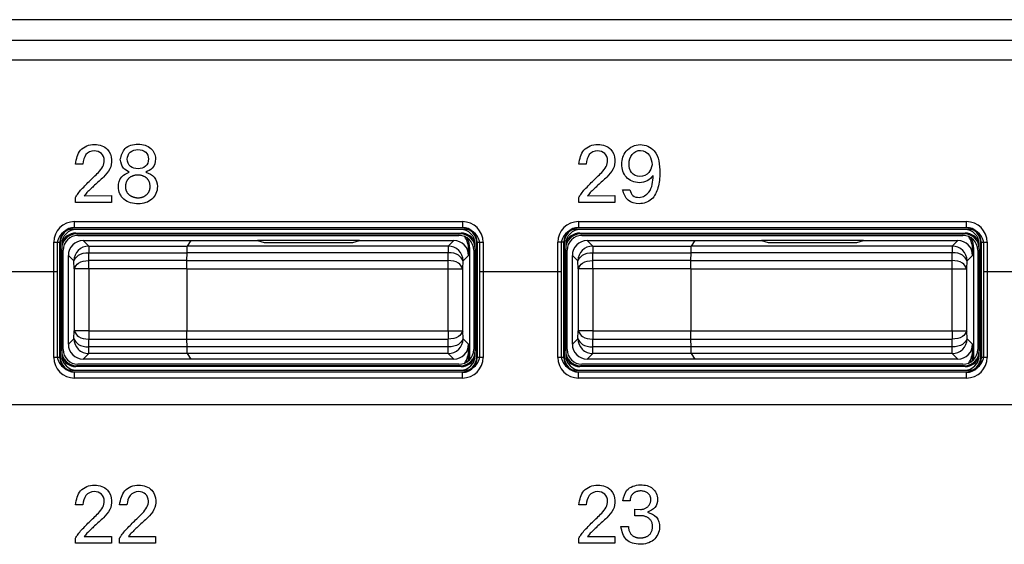
# Model space of a CAD drawing. Units: inches. Extents: x 85 to 2185, y 1295 to 1592.
# Drawn here: x 602 to 615, y 1469 to 1476 of the extents above; entities that cross this region are included whole.
import ezdxf

# ---------------------------------------------------------------- set-up
doc = ezdxf.new("R2010")
doc.units = ezdxf.units.IN

msp = doc.modelspace()

# ---------------------------------------------------------------- linework, layer by layer
at = {"color": 2, "linetype": 'Continuous'}
for p, q in [((623.0939340259695, 1475.823817450761), (576.5556118151076, 1475.821943961748)), ((623.0939340259695, 1475.54420118103), (576.6287756533832, 1475.54420118103)), ((581.4299447189674, 1475.281355927301), (622.4899707606376, 1475.281355927301)), ((602.8657422450109, 1473.874051811963), (602.7672125141081, 1473.8750164387)), ((609.6567144672338, 1473.874051811963), (609.5581847363309, 1473.8750164387)), ((603.6109853005664, 1473.725637098422), (603.6087804394555, 1473.725637098422)), ((610.1486741026504, 1473.526510579325), (610.2472038335532, 1473.526510579325)), ((602.7672125141081, 1473.353842393561), (602.7672125141081, 1473.423571126199)), ((602.8869640332053, 1473.443690483839), (603.2535221929276, 1473.448100206061)), ((603.2535221929276, 1473.448100206061), (603.2535221929276, 1473.353842393561)), ((609.5581847363309, 1473.353842393561), (609.5581847363309, 1473.423571126199)), ((609.6779362554281, 1473.443690483839), (610.0444944151504, 1473.448100206061)), ((610.0444944151504, 1473.448100206061), (610.0444944151504, 1473.353842393561)), ((603.2535221929276, 1473.353842393561), (602.7672125141081, 1473.353842393561)), ((610.0444944151504, 1473.353842393561), (609.5581847363309, 1473.353842393561)), ((602.7548242786477, 1473.097754648476), (607.9883891815728, 1473.097754648476)), ((602.7548242786477, 1473.017864285696), (607.9883891815728, 1473.017864285696)), ((602.7613326370611, 1473.011355927282), (602.7548242786477, 1473.017864285696)), ((607.9883891815728, 1473.017864285696), (607.9818808231594, 1473.011355927282)), ((609.5548242786476, 1473.097754648476), (614.7883891815727, 1473.097754648476)), ((609.561332637061, 1473.011355927282), (609.5548242786476, 1473.017864285696)), ((609.5548242786476, 1473.017864285696), (614.7883891815727, 1473.017864285696)), ((614.7883891815727, 1473.017864285696), (614.7818808231593, 1473.011355927282)), ((602.7708510812045, 1472.941837483139), (602.781332637061, 1472.931355927283)), ((602.8715381951052, 1472.841355927283), (602.9463183709745, 1472.766644286418)), ((607.8716752651173, 1472.841355927284), (607.796895089248, 1472.76664428642)), ((607.9723623790157, 1472.941837483139), (607.9618808231592, 1472.931355927283)), ((609.5708510812044, 1472.941837483139), (609.581332637061, 1472.931355927283)), ((609.6715381951052, 1472.841355927283), (609.7463183709744, 1472.766644286418)), ((614.671675265118, 1472.841355927284), (614.5968950892486, 1472.76664428642)), ((614.7723623790159, 1472.941837483139), (614.7618808231593, 1472.931355927283)), ((602.4752080089163, 1471.26457347582), (602.4752080089163, 1472.818138378745)), ((602.5616067301103, 1472.811630020332), (602.5550983716969, 1472.818138378745)), ((602.5550983716969, 1471.26457347582), (602.5550983716969, 1472.818138378745)), ((602.9463183709745, 1472.766644286418), (604.2762194107628, 1472.766575751413)), ((602.9463183709745, 1472.766644286418), (602.9463183709745, 1472.676792019092)), ((607.796895089248, 1472.76664428642), (604.2750791391079, 1472.764865126775)), ((607.796895089248, 1472.76664428642), (607.796895089248, 1472.676792019093)), ((608.0716067301123, 1472.721453396817), (608.087318283054, 1472.731926435774)), ((608.1881150885235, 1472.818138378745), (608.1816067301102, 1472.811630020332)), ((608.1881150885235, 1472.818138378745), (608.1881150885235, 1471.26457347582)), ((608.2680054513041, 1472.818138378745), (608.2680054513041, 1471.26457347582)), ((609.2752080089165, 1471.26457347582), (609.2752080089165, 1472.818138378745)), ((609.3550983716968, 1471.26457347582), (609.3550983716968, 1472.818138378745)), ((609.3616067301102, 1472.811630020332), (609.3550983716968, 1472.818138378745)), ((609.7463183709744, 1472.766644286418), (611.0762194107627, 1472.766575751413)), ((609.7463183709744, 1472.766644286418), (609.7463183709744, 1472.676792019092)), ((614.5968950892486, 1472.76664428642), (611.0762194107651, 1472.766575751415)), ((614.5968950892486, 1472.76664428642), (614.5968950892486, 1472.676792019093)), ((614.871606730113, 1472.721453396817), (614.8873182830546, 1472.731926435774)), ((614.9881150885237, 1472.818138378745), (614.9816067301101, 1472.811630020332)), ((614.9881150885237, 1472.818138378745), (614.9907222112868, 1471.26457347582)), ((615.0680054513039, 1472.818138378745), (615.0680054513039, 1471.26457347582)), ((602.6716067301102, 1472.641424462287), (602.7463183709744, 1472.566644286418)), ((602.9481381795904, 1472.571467103971), (602.9463183709745, 1472.676792019092)), ((602.9463183709745, 1472.676792019092), (604.2733969240105, 1472.676792019092)), ((607.796895089248, 1472.676792019093), (604.2733969240123, 1472.676792019093)), ((607.7950752806323, 1472.571467103973), (607.796895089248, 1472.676792019093)), ((608.0716067301123, 1472.641424462289), (607.996895089248, 1472.56664428642)), ((609.4716067301101, 1472.641424462287), (609.5463183709744, 1472.566644286418)), ((609.7463183709744, 1472.676792019092), (611.0733969240105, 1472.676792019092)), ((609.7481381795903, 1472.571467103971), (609.7463183709744, 1472.676792019092)), ((614.5968950892486, 1472.676792019093), (611.0733969240127, 1472.676792019093)), ((614.5950752806327, 1472.571467103973), (614.5968950892486, 1472.676792019093)), ((614.871606730113, 1472.641424462289), (614.7968950892487, 1472.56664428642)), ((602.7482067145952, 1472.461319371298), (602.7463183709744, 1472.566644286418)), ((602.9481381795904, 1472.461319371298), (602.7482067145952, 1472.461319371298)), ((602.7482067145952, 1472.461319371298), (602.7482067145952, 1471.621392483268)), ((604.2721838722772, 1472.571467103971), (602.9481381795904, 1472.571467103971)), ((602.9481381795904, 1472.461319371298), (602.9481381795904, 1472.571467103971)), ((604.2716067301103, 1472.461319371298), (602.9481381795904, 1472.461319371298)), ((602.9481381795904, 1472.461319371298), (602.9481381795904, 1471.621392483268)), ((604.2716067301121, 1472.461319371299), (607.7950752806323, 1472.461319371299)), ((604.2721838722789, 1472.571467103973), (607.7950752806323, 1472.571467103973)), ((607.7950752806323, 1472.461319371299), (607.7950752806323, 1472.571467103973)), ((607.7950752806323, 1472.461319371299), (607.9950067456273, 1472.461319371299)), ((607.7950752806323, 1471.62139248327), (607.7950752806323, 1472.461319371299)), ((607.9950067456273, 1472.461319371299), (607.996895089248, 1472.56664428642)), ((607.9950067456273, 1471.62139248327), (607.9950067456273, 1472.461319371299)), ((609.5482067145952, 1472.461319371298), (609.5463183709744, 1472.566644286418)), ((609.7481381795903, 1472.461319371298), (609.5482067145952, 1472.461319371298)), ((609.5482067145952, 1472.461319371298), (609.5482067145952, 1471.621392483268)), ((609.7481381795903, 1472.461319371298), (609.7481381795903, 1472.571467103971)), ((611.0721838722772, 1472.571467103971), (609.7481381795903, 1472.571467103971)), ((611.0716067301103, 1472.461319371298), (609.7481381795903, 1472.461319371298)), ((609.7481381795903, 1472.461319371298), (609.7481381795903, 1471.621392483268)), ((611.0716067301125, 1472.461319371299), (614.5950752806327, 1472.461319371299)), ((611.0721838722795, 1472.571467103973), (614.5950752806327, 1472.571467103973)), ((614.5950752806327, 1472.461319371299), (614.5950752806327, 1472.571467103973)), ((614.5950752806327, 1472.461319371299), (614.7950067456279, 1472.461319371299)), ((614.5950752806327, 1471.62139248327), (614.5950752806327, 1472.461319371299)), ((614.7950067456279, 1472.461319371299), (614.7968950892487, 1472.56664428642)), ((614.7950067456279, 1471.62139248327), (614.7950067456279, 1472.461319371299)), ((601.4216067301144, 1472.424906846686), (602.5216067301145, 1472.424906846686)), ((608.221606730115, 1472.424906846686), (609.321606730115, 1472.424906846686)), ((615.0216067301155, 1472.424906846686), (616.1216067301157, 1472.424906846686)), ((602.7463869059793, 1471.516067568147), (602.6716067301102, 1471.441287392278)), ((602.7463869059793, 1471.516067568147), (602.7482067145952, 1471.621392483268)), ((602.9481381795904, 1471.621392483268), (602.7482067145952, 1471.621392483268)), ((602.9463183709745, 1471.405919835473), (602.9481381795904, 1471.511244750594)), ((602.9481381795904, 1471.621392483268), (604.2716067301103, 1471.621392483268)), ((602.9481381795904, 1471.621392483268), (602.9481381795904, 1471.511244750594)), ((602.9481381795904, 1471.511244750594), (604.2721838722772, 1471.511244750594)), ((604.2716067301121, 1471.62139248327), (607.7950752806323, 1471.62139248327)), ((604.2721838722789, 1471.511244750596), (607.7950752806323, 1471.511244750596)), ((607.7950752806323, 1471.62139248327), (607.7950752806323, 1471.511244750596)), ((607.7950752806323, 1471.62139248327), (607.9950067456273, 1471.62139248327)), ((607.796895089248, 1471.405919835475), (607.7950752806323, 1471.511244750596)), ((607.996895089248, 1471.516067568149), (607.9950067456273, 1471.62139248327)), ((607.996895089248, 1471.516067568149), (608.0716067301123, 1471.441287392279)), ((609.5463869059793, 1471.516067568147), (609.4716067301101, 1471.441287392278)), ((609.5463869059793, 1471.516067568147), (609.5482067145952, 1471.621392483268)), ((609.7481381795903, 1471.621392483268), (609.5482067145952, 1471.621392483268)), ((609.7463183709744, 1471.405919835473), (609.7481381795903, 1471.511244750594)), ((609.7481381795903, 1471.621392483268), (611.0716067301103, 1471.621392483268)), ((609.7481381795903, 1471.621392483268), (609.7481381795903, 1471.511244750594)), ((609.7481381795903, 1471.511244750594), (611.0721838722772, 1471.511244750594)), ((611.0716067301125, 1471.62139248327), (614.5950752806327, 1471.62139248327)), ((611.0721838722795, 1471.511244750596), (614.5950752806327, 1471.511244750596)), ((614.5950752806327, 1471.62139248327), (614.7950067456279, 1471.62139248327)), ((614.5950752806327, 1471.62139248327), (614.5950752806327, 1471.511244750596)), ((614.5968950892486, 1471.405919835475), (614.5950752806327, 1471.511244750596)), ((614.7968950892487, 1471.516067568149), (614.7950067456279, 1471.62139248327)), ((614.7968950892487, 1471.516067568149), (614.871606730113, 1471.441287392279)), ((602.9463183709745, 1471.316067568147), (602.9463183709745, 1471.405919835473)), ((604.2733969240105, 1471.405919835473), (602.9463183709745, 1471.405919835473)), ((607.796895089248, 1471.405919835475), (604.2733969240123, 1471.405919835475)), ((607.796895089248, 1471.316067568149), (607.796895089248, 1471.405919835475)), ((609.7463183709744, 1471.316067568147), (609.7463183709744, 1471.405919835473)), ((611.0733969240105, 1471.405919835473), (609.7463183709744, 1471.405919835473)), ((614.5968950892486, 1471.405919835475), (611.0733969240127, 1471.405919835475)), ((614.5968950892486, 1471.316067568149), (614.5968950892486, 1471.405919835475)), ((602.5550983716969, 1471.26457347582), (602.5616067301103, 1471.271081834233)), ((602.9463183709745, 1471.316067568147), (602.8715381951052, 1471.241355927282)), ((604.2762194107628, 1471.316136103152), (602.9463183709745, 1471.316067568147)), ((607.796895089248, 1471.316067568149), (604.2762194107645, 1471.316136103153)), ((607.796895089248, 1471.316067568149), (607.8716752651173, 1471.241355927284)), ((608.0768439144263, 1471.357767444767), (608.0716067301123, 1471.361258457752)), ((608.1881150885235, 1471.26457347582), (608.1816067301102, 1471.271081834233)), ((609.3550983716968, 1471.26457347582), (609.3616067301102, 1471.271081834233)), ((609.7463183709744, 1471.316067568147), (609.6715381951052, 1471.241355927282)), ((611.0762194107627, 1471.316136103152), (609.7463183709744, 1471.316067568147)), ((614.5968950892486, 1471.316067568149), (611.0762194107651, 1471.316136103153)), ((614.5968950892486, 1471.316067568149), (614.671675265118, 1471.241355927284)), ((614.8768439144269, 1471.357767444767), (614.871606730113, 1471.361258457752)), ((614.9907222112868, 1471.26457347582), (614.9816067301101, 1471.271081834233)), ((602.781332637061, 1471.151355927283), (602.7708510812045, 1471.140874371426)), ((607.9723623790157, 1471.140874371426), (607.9618808231592, 1471.151355927283)), ((609.581332637061, 1471.151355927283), (609.5708510812044, 1471.140874371426)), ((614.7723623790159, 1471.140874371426), (614.7618808231593, 1471.151355927283)), ((602.7548242786477, 1471.064847568869), (602.7613326370611, 1471.071355927282)), ((607.9883891815728, 1471.062240446106), (602.7548242786477, 1471.064847568869)), ((607.9883891815728, 1470.984957206089), (602.7548242786477, 1470.984957206089)), ((607.9883891815728, 1471.062240446106), (607.9818808231594, 1471.071355927282)), ((609.5548242786476, 1471.064847568869), (609.561332637061, 1471.071355927282)), ((614.7883891815727, 1471.062240446106), (609.5548242786476, 1471.064847568869)), ((614.7883891815727, 1470.984957206089), (609.5548242786476, 1470.984957206089)), ((614.7883891815727, 1471.062240446106), (614.7818808231593, 1471.071355927282)), ((622.4899707606376, 1470.624913357102), (581.4299447189674, 1470.624913357102)), ((602.8657422450109, 1469.274022515088), (602.7672125141081, 1469.275124945644)), ((603.4616059602887, 1469.274022515088), (603.3630762293859, 1469.275124945644)), ((609.6567144672338, 1469.274022515088), (609.558184736331, 1469.275124945644)), ((610.2503733214004, 1469.32804161231), (610.1529460210531, 1469.32804161231)), ((610.3129362554282, 1469.124505370991), (610.3129362554282, 1469.214766872727)), ((610.3129362554282, 1469.214766872727), (610.3892795714005, 1469.21145958106)), ((610.3881771408448, 1469.126848035921), (610.3129362554282, 1469.124505370991)), ((610.1253852571643, 1468.982705240782), (610.2270844759144, 1468.982705240782)), ((602.7672125141081, 1468.753950900505), (602.7672125141081, 1468.823679633143)), ((603.2535221929276, 1468.753950900505), (602.7672125141081, 1468.753950900505)), ((602.8869640332053, 1468.843798990782), (603.2535221929276, 1468.848070909185)), ((603.2535221929276, 1468.848070909185), (603.2535221929276, 1468.753950900505)), ((603.3630762293859, 1468.753950900505), (603.3630762293859, 1468.823679633143)), ((603.8493859082054, 1468.753950900505), (603.3630762293859, 1468.753950900505)), ((603.4828277484831, 1468.843798990782), (603.8493859082054, 1468.848070909185)), ((603.8493859082054, 1468.848070909185), (603.8493859082054, 1468.753950900505)), ((609.558184736331, 1468.753950900505), (609.558184736331, 1468.823679633143)), ((610.0444944151504, 1468.753950900505), (609.558184736331, 1468.753950900505)), ((609.6779362554281, 1468.843798990782), (610.0444944151504, 1468.848070909185)), ((610.0444944151504, 1468.848070909185), (610.0444944151504, 1468.753950900505))]:
    msp.add_line(p, q, dxfattribs=at)
at = {"color": 4, "linetype": 'Continuous'}
for p, q in [((608.021606730115, 1472.991355927284), (602.7216067301144, 1472.991355927284)), ((607.9818808231594, 1473.011355927282), (602.7613326370611, 1473.011355927282)), ((607.9616371910788, 1472.991355927282), (602.7815762691414, 1472.991355927282)), ((607.9616371910788, 1472.991355927282), (602.7815762691414, 1472.991355927282)), ((614.8216067301155, 1472.991355927284), (609.5216067301151, 1472.991355927284)), ((614.7818808231593, 1473.011355927282), (609.561332637061, 1473.011355927282)), ((614.7616371910788, 1472.991355927282), (609.5815762691416, 1472.991355927282)), ((614.7616371910788, 1472.991355927282), (609.5815762691414, 1472.991355927282)), ((602.7708510812045, 1472.941837483139), (607.9723623790157, 1472.941837483139)), ((602.781332637061, 1472.931355927283), (607.9618808231592, 1472.931355927283)), ((602.8015762691414, 1472.911355927283), (607.941637191079, 1472.911355927283)), ((602.871538195107, 1472.841355927284), (604.3260665326882, 1472.841355927284)), ((604.3260665326882, 1472.841355927284), (604.2750791391079, 1472.764865126775)), ((604.3260665326864, 1472.841355927283), (604.2762194107628, 1472.766575751413)), ((604.3260665326882, 1472.841355927284), (605.2241180665862, 1472.841355927284)), ((605.2241180665862, 1472.841355927284), (605.3116067301121, 1472.815170005715)), ((606.5990953936382, 1472.841355927284), (605.2241180665862, 1472.841355927284)), ((605.2241180665844, 1472.841355927283), (605.3116067301104, 1472.815170005714)), ((606.5116067301124, 1472.815170005715), (606.5990953936382, 1472.841355927284)), ((606.5116067301105, 1472.815170005714), (606.5990953936364, 1472.841355927283)), ((606.5990953936382, 1472.841355927284), (607.8716752651173, 1472.841355927284)), ((609.5708510812044, 1472.941837483139), (614.7723623790159, 1472.941837483139)), ((609.581332637061, 1472.931355927283), (614.7618808231593, 1472.931355927283)), ((609.6015762691416, 1472.911355927283), (614.741637191079, 1472.911355927283)), ((609.6715381951076, 1472.841355927284), (611.1260665326886, 1472.841355927284)), ((611.1260665326886, 1472.841355927284), (611.0762194107651, 1472.766575751415)), ((611.1260665326863, 1472.841355927283), (611.0762194107627, 1472.766575751413)), ((611.1260665326886, 1472.841355927284), (612.0241180665869, 1472.841355927284)), ((613.3990953936388, 1472.841355927284), (612.0241180665869, 1472.841355927284)), ((612.0241180665869, 1472.841355927284), (612.1116067301127, 1472.815170005715)), ((612.0241180665844, 1472.841355927283), (612.1116067301103, 1472.815170005714)), ((613.3116067301128, 1472.815170005715), (613.3990953936388, 1472.841355927284)), ((613.3116067301105, 1472.815170005714), (613.3990953936363, 1472.841355927283)), ((613.3990953936388, 1472.841355927284), (614.671675265118, 1472.841355927284)), ((602.5216067301145, 1472.791355927284), (602.5216067301145, 1472.424906846686)), ((602.5616067301103, 1472.811630020332), (602.5616067301103, 1471.271081834233)), ((602.5816067301103, 1472.791386388251), (602.5816067301103, 1472.731630020332)), ((602.5816067301103, 1471.351081834233), (602.5816067301103, 1472.731630020332)), ((602.5816067301103, 1471.351081834233), (602.5816067301103, 1472.731630020332)), ((602.6016067301102, 1471.371325466314), (602.6016067301102, 1472.711386388251)), ((605.3116067301121, 1472.815170005715), (606.5116067301124, 1472.815170005715)), ((605.3116067301104, 1472.815170005714), (606.5116067301105, 1472.815170005714)), ((608.0716067301123, 1472.721453396817), (608.0716067301123, 1472.641424462289)), ((608.087318283054, 1471.234340664305), (608.087318283054, 1472.731926435774)), ((608.1416067301102, 1472.711386388251), (608.1416067301102, 1471.371325466314)), ((608.1616067301102, 1472.731630020332), (608.1616067301102, 1472.791386388251)), ((608.1616067301102, 1472.731630020332), (608.1616067301102, 1471.351081834233)), ((608.1616067301102, 1472.731630020332), (608.1616067301102, 1471.351081834233)), ((608.1816067301102, 1471.271081834233), (608.1816067301102, 1472.811630020332)), ((608.221606730115, 1472.424906846686), (608.221606730115, 1472.791355927284)), ((609.321606730115, 1472.791355927284), (609.321606730115, 1472.424906846686)), ((609.3616067301102, 1472.811630020332), (609.3616067301102, 1471.271081834233)), ((609.3816067301102, 1472.791386388251), (609.3816067301102, 1472.731630020332)), ((609.3816067301102, 1471.351081834233), (609.3816067301102, 1472.731630020332)), ((609.3816067301102, 1471.351081834233), (609.3816067301102, 1472.731630020332)), ((609.4016067301102, 1471.371325466314), (609.4016067301102, 1472.711386388251)), ((612.1116067301127, 1472.815170005715), (613.3116067301128, 1472.815170005715)), ((612.1116067301103, 1472.815170005714), (613.3116067301105, 1472.815170005714)), ((614.871606730113, 1472.721453396817), (614.871606730113, 1472.641424462289)), ((614.8873182830546, 1471.234340664305), (614.8873182830546, 1472.731926435774)), ((614.9416067301102, 1472.711386388251), (614.9416067301102, 1471.371325466314)), ((614.9616067301101, 1472.731630020332), (614.9616067301101, 1472.791386388251)), ((614.9616067301101, 1472.731630020332), (614.9616067301101, 1471.351081834233)), ((614.9616067301101, 1472.731630020332), (614.9616067301101, 1471.351081834233)), ((614.9816067301101, 1471.271081834233), (614.9816067301101, 1472.811630020332)), ((615.0216067301155, 1472.424906846686), (615.0216067301155, 1472.791355927284)), ((602.671606730112, 1471.441287392279), (602.671606730112, 1472.641424462289)), ((604.2721838722789, 1472.571467103973), (604.2733969240123, 1472.676792019093)), ((604.2721838722772, 1472.571467103971), (604.2733969240105, 1472.676792019092)), ((609.4716067301124, 1471.441287392279), (609.4716067301124, 1472.641424462289)), ((611.0721838722795, 1472.571467103973), (611.0733969240127, 1472.676792019093)), ((611.0721838722772, 1472.571467103971), (611.0733969240105, 1472.676792019092)), ((604.2716067301121, 1472.461319371299), (604.2716067301121, 1471.62139248327)), ((604.2716067301103, 1472.461319371298), (604.2716067301103, 1471.621392483268)), ((611.0716067301125, 1472.461319371299), (611.0716067301125, 1471.62139248327)), ((611.0716067301103, 1472.461319371298), (611.0716067301103, 1471.621392483268)), ((602.5216067301145, 1472.424906846686), (602.5216067301145, 1471.291355927284)), ((608.221606730115, 1471.291355927284), (608.221606730115, 1472.424906846686)), ((609.321606730115, 1472.424906846686), (609.321606730115, 1471.291355927284)), ((615.0216067301155, 1471.291355927284), (615.0216067301155, 1472.424906846686)), ((604.2733969240123, 1471.405919835475), (604.2721838722789, 1471.511244750596)), ((604.2733969240105, 1471.405919835473), (604.2721838722772, 1471.511244750594)), ((611.0733969240127, 1471.405919835475), (611.0721838722795, 1471.511244750596)), ((611.0733969240105, 1471.405919835473), (611.0721838722772, 1471.511244750594)), ((608.0716067301123, 1471.441287392279), (608.0716067301123, 1471.361258457752)), ((614.871606730113, 1471.441287392279), (614.871606730113, 1471.361258457752)), ((602.5816067301103, 1471.351081834233), (602.5816067301103, 1471.291325466314)), ((604.2762194107645, 1471.316136103153), (604.3260665326882, 1471.241355927284)), ((604.2762194107628, 1471.316136103152), (604.3260665326864, 1471.241355927282)), ((608.0768439144263, 1471.223992650885), (608.0768439144263, 1471.357767444767)), ((608.1616067301102, 1471.291325466314), (608.1616067301102, 1471.351081834233)), ((609.3816067301102, 1471.351081834233), (609.3816067301102, 1471.291325466314)), ((611.0762194107651, 1471.316136103153), (611.1260665326886, 1471.241355927284)), ((611.0762194107627, 1471.316136103152), (611.1260665326863, 1471.241355927282)), ((614.8768439144269, 1471.223992650885), (614.8768439144269, 1471.357767444767)), ((614.9616067301101, 1471.291325466314), (614.9616067301101, 1471.351081834233)), ((607.9723623790157, 1471.140874371426), (602.7708510812045, 1471.140874371426)), ((607.9618808231592, 1471.151355927283), (602.781332637061, 1471.151355927283)), ((607.941637191079, 1471.171355927283), (602.8015762691414, 1471.171355927283)), ((604.3260665326882, 1471.241355927284), (602.871538195107, 1471.241355927284)), ((607.8716752651173, 1471.241355927284), (604.3260665326882, 1471.241355927284)), ((614.7723623790159, 1471.140874371426), (609.5708510812044, 1471.140874371426)), ((614.7618808231593, 1471.151355927283), (609.581332637061, 1471.151355927283)), ((614.741637191079, 1471.171355927283), (609.6015762691416, 1471.171355927283)), ((611.1260665326886, 1471.241355927284), (609.6715381951076, 1471.241355927284)), ((614.671675265118, 1471.241355927284), (611.1260665326886, 1471.241355927284)), ((602.7216067301144, 1471.091355927284), (608.021606730115, 1471.091355927284)), ((602.7613326370611, 1471.071355927282), (607.9818808231594, 1471.071355927282)), ((602.7815762691414, 1471.091355927282), (607.9616371910788, 1471.091355927282)), ((602.7815762691414, 1471.091355927282), (607.9616371910788, 1471.091355927282)), ((609.5216067301151, 1471.091355927284), (614.8216067301155, 1471.091355927284)), ((609.561332637061, 1471.071355927282), (614.7818808231593, 1471.071355927282)), ((609.5815762691416, 1471.091355927282), (614.7616371910788, 1471.091355927282)), ((609.5815762691414, 1471.091355927282), (614.7616371910788, 1471.091355927282))]:
    msp.add_line(p, q, dxfattribs=at)
at = {"color": 2, "linetype": 'Continuous'}
for centre, radius, start, end in [((602.754828256727, 1472.818134400666), 0.2796202478389782, 90.00081513109362, 179.9991848689129), ((602.754828256727, 1472.818134400666), 0.1997298850698932, 90.00114117703689, 179.9988588229631), ((607.9883852034934, 1472.818134400666), 0.2796202478389327, 0.0008151310740865289, 89.9991848689194), ((607.9883852034934, 1472.818134400666), 0.1997298850698904, 0.001141177023853738, 89.99885882298267), ((609.5548282567272, 1472.818134400665), 0.279620247839089, 90.00081513112619, 179.9991848688868), ((609.5548282567272, 1472.818134400665), 0.1997298850700041, 90.00114117708246, 179.9988588229371), ((614.7883852034934, 1472.818134400666), 0.2796202478389327, 0.0008151310871140809, 89.99918486891288), ((614.7883852034934, 1472.818134400666), 0.1997298850698904, 0.00114117703688129, 89.99885882296964), ((602.9463183709745, 1472.566644286418), 0.2000000000000171, 90, 180), ((607.796895089248, 1472.56664428642), 0.2000000000000171, 0, 90), ((609.7463183709744, 1472.566644286418), 0.2000000000000171, 90, 180), ((614.5968950892486, 1472.56664428642), 0.2000000000000171, 0, 90), ((602.9463526355403, 1471.516033297709), 0.1999657324975589, 179.9901805601645, 269.9901822427787), ((607.796895089248, 1471.516067568149), 0.2000000000000171, 270, 0), ((609.7463526355402, 1471.516033297709), 0.1999657324975589, 179.9901805601645, 269.9901822427787), ((614.5968950892486, 1471.516067568149), 0.2000000000000171, 270, 0), ((602.754828256727, 1471.264577453899), 0.2796202478389327, 180.0008151310871, 269.9991848689064), ((602.754828256727, 1471.264577453899), 0.1997298850698677, 180.0011411770238, 269.9988588229631), ((607.9870858700585, 1471.263269667791), 0.2010334464511981, 270.3714544697489, 0.3715959826703595), ((607.9883852034934, 1471.264577453899), 0.2796202478388844, 270.0008151310806, 359.9991848689128), ((609.554828256727, 1471.264577453899), 0.2796202478389554, 180.0008151311002, 269.9991848688933), ((609.554828256727, 1471.264577453899), 0.1997298850699131, 180.0011411770499, 269.9988588229501), ((614.7883852034934, 1471.264577453899), 0.202337007832529, 270.0011264729041, 359.9988735270959), ((614.7883852034934, 1471.264577453899), 0.2796202478388844, 270.0008151310871, 359.9991848689128)]:
    msp.add_arc(centre, radius, start, end, dxfattribs=at)
at = {"color": 4, "linetype": 'Continuous'}
for centre, radius, start, end in [((602.7216067301144, 1472.791355927284), 0.2000000000000171, 90, 180), ((602.7613326370611, 1472.811630020332), 0.1997259069509227, 90, 180), ((602.7815762691414, 1472.791386388251), 0.1999695390312809, 90, 180), ((607.9616371910788, 1472.791386388251), 0.1999695390312809, 0, 90), ((607.9818808231594, 1472.811630020332), 0.19972590695088, 0, 90), ((608.021606730115, 1472.791355927284), 0.2000000000000171, 0, 90), ((609.5216067301151, 1472.791355927284), 0.2000000000000171, 90, 180), ((609.561332637061, 1472.811630020332), 0.1997259069509227, 90, 180), ((609.5815762691416, 1472.791386388251), 0.1999695390312809, 90, 180), ((614.7616371910788, 1472.791386388251), 0.1999695390312809, 0, 90), ((614.7818808231593, 1472.811630020332), 0.19972590695088, 0, 90), ((614.8216067301155, 1472.791355927284), 0.2000000000000171, 0, 90), ((602.781332637061, 1472.731630020332), 0.1997259069509255, 90, 179.999999999987), ((602.7708510812045, 1472.742111576188), 0.199725906950971, 90, 160.7469968842719), ((602.8015762691414, 1472.711386388251), 0.1999695390312809, 90, 180), ((602.871538195107, 1472.641424462289), 0.1999314649951373, 90, 180), ((607.8716752651173, 1472.641424462289), 0.1999314649950463, 0, 90), ((607.941637191079, 1472.711386388251), 0.1999695390312809, 0, 90), ((607.9618808231592, 1472.731630020332), 0.1997259069509255, 0, 90), ((607.9723623790157, 1472.742111576188), 0.1997259069509281, 19.25300311571368, 90), ((607.7516737421552, 1472.721422939328), 0.3199329894069881, 0.005454534626849584, 32.90988376872223), ((607.7673852950968, 1472.731895978285), 0.3199329894070335, 0.005454534626849584, 27.21434074728461), ((609.581332637061, 1472.731630020332), 0.19972590695088, 90, 180), ((609.5708510812044, 1472.742111576188), 0.1997259069509255, 90, 160.7469968842719), ((609.6015762691416, 1472.711386388251), 0.1999695390312809, 90, 180), ((609.6715381951076, 1472.641424462289), 0.1999314649951373, 90, 180), ((614.671675265118, 1472.641424462289), 0.1999314649950691, 0, 90), ((614.741637191079, 1472.711386388251), 0.1999695390312809, 0, 90), ((614.7618808231593, 1472.731630020332), 0.1997259069509255, 0, 90), ((614.7723623790159, 1472.742111576188), 0.1997259069509496, 19.25300311571368, 90), ((614.5516737421558, 1472.721422939328), 0.3199329894069881, 0.005454534626849584, 32.90988376872223), ((614.5673852950972, 1472.731895978285), 0.3199329894070335, 0.005454534626849584, 27.21434074728461), ((602.871538195107, 1471.441287392279), 0.1999314649951373, 180, 270), ((607.8716752651173, 1471.441287392279), 0.1999314649951373, 270, 0), ((609.6715381951076, 1471.441287392279), 0.1999314649951373, 180, 270), ((614.671675265118, 1471.441287392279), 0.1999314649951373, 270, 0), ((602.7216067301144, 1471.291355927284), 0.2000000000000171, 180, 270), ((602.7613326370611, 1471.271081834233), 0.1997259069509255, 180, 270), ((602.781332637061, 1471.351081834233), 0.1997259069509028, 180.000000000013, 270), ((602.7815762691414, 1471.291325466314), 0.1999695390312809, 180, 270), ((602.7708510812045, 1471.340600278377), 0.1997259069508842, 199.2530031157281, 270), ((602.8015762691414, 1471.371325466314), 0.1999695390312581, 180, 270), ((607.941637191079, 1471.371325466314), 0.1999695390312809, 270, 0), ((607.9616371910788, 1471.291325466314), 0.1999695390312809, 270, 0), ((607.9618808231592, 1471.351081834233), 0.19972590695088, 270, 0), ((607.9723623790157, 1471.340600278377), 0.19972590695088, 270, 340.7469968842863), ((607.9818808231594, 1471.271081834233), 0.1997259069509255, 270, 0), ((607.7516737421552, 1471.361288915241), 0.3199329894069984, 327.0901162312778, 359.9945454653601), ((608.021606730115, 1471.291355927284), 0.2000000000000171, 270, 0), ((607.7569109264691, 1471.357797902255), 0.3199329894069962, 328.8467264633685, 359.9945454653601), ((609.5216067301151, 1471.291355927284), 0.2000000000000171, 180, 270), ((609.561332637061, 1471.271081834233), 0.1997259069509255, 180, 270), ((609.581332637061, 1471.351081834233), 0.1997259069509028, 180, 270), ((609.5815762691416, 1471.291325466314), 0.1999695390312809, 180, 270), ((609.5708510812044, 1471.340600278377), 0.1997259069508683, 199.2530031157137, 270), ((609.6015762691416, 1471.371325466314), 0.1999695390312581, 180, 270), ((614.741637191079, 1471.371325466314), 0.1999695390312809, 270, 0), ((614.7616371910788, 1471.291325466314), 0.1999695390312809, 270, 0), ((614.7618808231593, 1471.351081834233), 0.19972590695088, 270, 0), ((614.7723623790159, 1471.340600278377), 0.19972590695088, 270, 340.7469968842863), ((614.7818808231593, 1471.271081834233), 0.1997259069509255, 270, 0), ((614.5516737421558, 1471.361288915241), 0.3199329894069984, 327.0901162312778, 359.9945454653601), ((614.8216067301155, 1471.291355927284), 0.2000000000000171, 270, 0), ((614.5569109264695, 1471.357797902255), 0.3199329894070156, 328.8467264633685, 359.9945454653601)]:
    msp.add_arc(centre, radius, start, end, dxfattribs=at)
at = {"color": 2, "linetype": 'Continuous'}
for points in [[(602.7672125141081, 1473.8750164387), (602.8375269129797, 1474.062980848422), (603.0246300488303, 1474.139737575852), (603.2017079568164, 1474.070129421556), (603.2555892502193, 1473.932205023769), (603.2310601703582, 1473.809611300896), (603.1453461946637, 1473.698076334533)], [(603.077546715497, 1473.760639268561), (603.1358205056446, 1473.841220051981), (603.1559570887608, 1473.925728244255), (603.1187500575109, 1474.01633425554), (603.0203581304276, 1474.051956542866), (602.9096672124588, 1474.001503119472), (602.8657422450109, 1473.874051811963)], [(603.3725846929276, 1473.938543999463), (603.4368012727888, 1474.082497314351), (603.6130523578581, 1474.143044867519), (603.7849453971377, 1474.084237087571), (603.8471810470943, 1473.945847601894), (603.8028082172332, 1473.818603000115), (603.7179210644555, 1473.765875813699)], [(603.6120877311221, 1473.81038644738), (603.7122711078582, 1473.84376942264), (603.7529232345943, 1473.943918348422), (603.7151994390214, 1474.034214301113), (603.609882870011, 1474.068906412658), (603.5065127799502, 1474.034455457797), (603.4658778786915, 1473.939646430019), (603.5103540614172, 1473.841581787007), (603.6120877311221, 1473.81038644738)], [(609.5581847363309, 1473.8750164387), (609.6284991352024, 1474.062980848422), (609.8156022710532, 1474.139737575852), (609.9926801790392, 1474.070129421556), (610.046561472442, 1473.932205023769), (610.022032392581, 1473.809611300896), (609.9363184168865, 1473.698076334533)], [(609.8685189377198, 1473.760639268561), (609.9267927278675, 1473.841220051981), (609.9469293109837, 1473.925728244255), (609.9097222797337, 1474.01633425554), (609.8113303526503, 1474.051956542866), (609.7006394346815, 1474.001503119472), (609.6567144672338, 1473.874051811963)], [(610.5619477571644, 1473.720400553283), (610.4832100998292, 1473.648639214307), (610.3743967589004, 1473.622973252936), (610.2009017502198, 1473.695854247944), (610.1402680696643, 1473.872811577588), (610.1986452126764, 1474.048201388786), (610.3881771408448, 1474.13780832238), (610.5732821213137, 1474.053679090609), (610.6519336512615, 1473.757469780714), (610.6267921099807, 1473.554341847007), (610.5397307191628, 1473.400149580739), (610.3732943283449, 1473.338959581061), (610.2244489778674, 1473.385451144646), (610.1486741026504, 1473.526510579325)], [(610.5481673752199, 1473.864405544602), (610.5113220789959, 1473.991719048292), (610.3902441981365, 1474.059397949116), (610.2774345464438, 1474.003501274854), (610.2376953700115, 1473.879288357102), (610.2714745312528, 1473.758572211269), (610.3839052224421, 1473.707722601894), (610.5029849479196, 1473.758262152675), (610.5481673752199, 1473.864405544602)], [(603.4933008387609, 1473.765875813699), (603.413925838761, 1473.819653754238), (603.3725846929276, 1473.938543999463)], [(602.8361144238304, 1473.520033799811), (602.9512495149762, 1473.638372829759), (603.077546715497, 1473.760639268561)], [(603.1453461946637, 1473.698076334533), (603.0258186067731, 1473.589366346469), (602.9229308300804, 1473.489441351894)], [(603.7179210644555, 1473.765875813699), (603.8286808843338, 1473.699178765088), (603.8726747536915, 1473.572123643561), (603.7988635829016, 1473.399748290913), (603.6162218457054, 1473.337857150505), (603.4211777647592, 1473.399472683274), (603.3461263595943, 1473.566611490783), (603.3942887944901, 1473.703605712788), (603.4933008387609, 1473.765875813699)], [(603.6087804394555, 1473.725637098422), (603.5964364848845, 1473.725277448458), (603.5842403781432, 1473.724199808007), (603.5722387234387, 1473.722406141232), (603.5604781249781, 1473.719898412295), (603.5490051869685, 1473.716678585356), (603.5378665136172, 1473.71274862458), (603.5271087091313, 1473.708110494126), (603.516778377718, 1473.702766158159), (603.5069221235844, 1473.696717580838), (603.4975865509377, 1473.689966726327), (603.488818263985, 1473.682515558787), (603.4806638669336, 1473.67436604238), (603.4731699639904, 1473.665520141269), (603.4663831593627, 1473.655979819615), (603.4603500572579, 1473.645747041581), (603.4551172618827, 1473.634823771327), (603.4507313774446, 1473.623211973017), (603.4472390081507, 1473.610913610813), (603.444686758208, 1473.597930648875), (603.443121231824, 1473.584265051367), (603.4425890332054, 1473.56991878245), (603.4425890332054, 1473.569264214307), (603.4425890332053, 1473.568816351894)], [(603.4425890332053, 1473.568816351894), (603.4425890332054, 1473.568368489481), (603.4425890332054, 1473.567713921339), (603.4431123848822, 1473.554460657122), (603.4446507067265, 1473.541834964544), (603.4471563989592, 1473.529835756498), (603.4505818618013, 1473.518461945876), (603.4548794954735, 1473.507712445571), (603.4600017001968, 1473.497586168474), (603.4659008761921, 1473.488082027479), (603.4725294236804, 1473.479198935478), (603.4798397428824, 1473.470935805363), (603.487784234019, 1473.463291550027), (603.4963152973113, 1473.456265082363), (603.50538533298, 1473.449855315262), (603.514946741246, 1473.444061161618), (603.5249519223304, 1473.438881534323), (603.5353532764539, 1473.434315346268), (603.5461032038373, 1473.430361510348), (603.5571541047018, 1473.427018939454), (603.568458379268, 1473.424286546479), (603.5799684277571, 1473.422163244315), (603.5916366503897, 1473.420647945855), (603.6034154473867, 1473.419739563991), (603.6152572189693, 1473.419437011616), (603.6272915799469, 1473.419845200189), (603.6391522911489, 1473.421056373895), (603.6507969445321, 1473.423050444713), (603.6621831320539, 1473.425807324622), (603.6732684456712, 1473.429306925604), (603.6840104773411, 1473.433529159636), (603.6943668190207, 1473.438453938699), (603.7042950626671, 1473.444061174774), (603.7137528002376, 1473.450330779838), (603.7226976236889, 1473.457242665872), (603.7310871249782, 1473.464776744856), (603.7388788960627, 1473.472912928769), (603.7460305288995, 1473.481631129591), (603.7524996154457, 1473.490911259301), (603.7582437476582, 1473.50073322988), (603.7632205174942, 1473.511076953307), (603.7673875169108, 1473.521922341562), (603.7707023378651, 1473.533249306623), (603.7731225723142, 1473.545037760472), (603.774605812215, 1473.557267615088), (603.7751096495249, 1473.56991878245), (603.774583923713, 1473.584407899511), (603.7730374586281, 1473.598188489776), (603.7705163227969, 1473.611260731804), (603.7670665847461, 1473.623624804155), (603.7627343130022, 1473.63528088539), (603.7575655760919, 1473.646229154068), (603.7516064425419, 1473.656469788751), (603.7449029808786, 1473.666002967998), (603.7375012596287, 1473.674828870369), (603.7294473473189, 1473.682947674424), (603.7207873124757, 1473.690359558724), (603.7115672236259, 1473.697064701829), (603.7018331492959, 1473.703063282299), (603.6916311580125, 1473.708355478694), (603.6810073183021, 1473.712941469575), (603.6700076986916, 1473.716821433501), (603.6586783677074, 1473.719995549033), (603.6470653938761, 1473.722463994731), (603.6352148457245, 1473.724226949155), (603.6231727917791, 1473.725284590865), (603.6109853005664, 1473.725637098422)], [(609.6270866460532, 1473.520033799811), (609.742221737199, 1473.638372829759), (609.8685189377198, 1473.760639268561)], [(609.9363184168865, 1473.698076334533), (609.8167908289959, 1473.589366346469), (609.7139030523032, 1473.489441351894)], [(610.2472038335532, 1473.526510579325), (610.2892167730063, 1473.449047607319), (610.3732943283449, 1473.424811360574), (610.5041562803848, 1473.495091308491), (610.5619477571644, 1473.720400553283)], [(602.7672125141081, 1473.423571126199), (602.792930151912, 1473.463895968865), (602.8361144238304, 1473.520033799811)], [(609.5581847363309, 1473.423571126199), (609.5839023741347, 1473.463895968865), (609.6270866460532, 1473.520033799811)], [(602.9229308300804, 1473.489441351894), (602.9013817578148, 1473.462948567606), (602.8869640332053, 1473.443690483839)], [(609.7139030523032, 1473.489441351894), (609.6923539800375, 1473.462948567606), (609.6779362554281, 1473.443690483839)], [(602.7548242786477, 1473.017864285696), (602.7548242786477, 1473.018710692374), (602.7548242786477, 1473.024635539117), (602.7548242786477, 1473.032311275953), (602.7548242786477, 1473.042686282421), (602.7548242786477, 1473.055233442552), (602.7548242786477, 1473.069166749924), (602.7548242786477, 1473.083609388906), (602.7548242786477, 1473.097754648476)], [(607.9883891815728, 1473.097754648476), (607.9883891815728, 1473.083609388906), (607.9883891815728, 1473.069166749924), (607.9883891815728, 1473.055233442552), (607.9883891815728, 1473.042686282421), (607.9883891815728, 1473.032311275953), (607.9883891815728, 1473.024635539117), (607.9883891815728, 1473.018710692374), (607.9883891815728, 1473.017864285696)], [(609.5548242786476, 1473.097754648476), (609.5548242786476, 1473.083609388906), (609.5548242786476, 1473.069166749924), (609.5548242786476, 1473.055233442552), (609.5548242786476, 1473.042686282421), (609.5548242786476, 1473.032311275953), (609.5548242786476, 1473.024635539117), (609.5548242786476, 1473.018710692374), (609.5548242786476, 1473.017864285696)], [(614.7883891815727, 1473.017864285696), (614.7883891815727, 1473.018710692374), (614.7883891815727, 1473.024635539117), (614.7883891815725, 1473.032311275953), (614.7883891815727, 1473.042686282421), (614.7883891815727, 1473.055233442552), (614.7883891815727, 1473.069166749924), (614.7883891815727, 1473.083609388906), (614.7883891815727, 1473.097754648476)], [(602.4752080089163, 1472.818138378745), (602.4893532684871, 1472.818138378745), (602.5037959074691, 1472.818138378745), (602.5177292148403, 1472.818138378745), (602.5302763749719, 1472.818138378745), (602.5406513814401, 1472.818138378745), (602.5483271182759, 1472.818138378745), (602.5542519650191, 1472.818138378745), (602.5550983716969, 1472.818138378745)], [(608.1881150885235, 1472.818138378745), (608.1889614952013, 1472.818138378745), (608.1948863419445, 1472.818138378745), (608.2025620787804, 1472.818138378745), (608.2129370852485, 1472.818138378745), (608.2254842453801, 1472.818138378745), (608.2394175527513, 1472.818138378745), (608.2538601917333, 1472.818138378745), (608.2680054513041, 1472.818138378745)], [(609.3550983716968, 1472.818138378745), (609.3542519650191, 1472.818138378745), (609.3483271182758, 1472.818138378745), (609.34065138144, 1472.818138378745), (609.3302763749718, 1472.818138378745), (609.3177292148403, 1472.818138378745), (609.3037959074691, 1472.818138378745), (609.289353268487, 1472.818138378745), (609.2752080089165, 1472.818138378745)], [(614.9881150885237, 1472.818138378745), (614.9889614952012, 1472.818138378745), (614.9948863419447, 1472.818138378745), (615.0025620787803, 1472.818138378745), (615.0129370852485, 1472.818138378745), (615.0254842453801, 1472.818138378745), (615.0394175527513, 1472.818138378745), (615.0538601917333, 1472.818138378745), (615.0680054513039, 1472.818138378745)], [(602.7463183709744, 1472.566644286418), (602.8064817100436, 1472.643679422056), (602.9463183709745, 1472.676792019092)], [(607.996895089248, 1472.56664428642), (607.936731750179, 1472.643679422058), (607.796895089248, 1472.676792019093)], [(609.5463183709744, 1472.566644286418), (609.6064817100436, 1472.643679422056), (609.7463183709744, 1472.676792019092)], [(614.7968950892487, 1472.56664428642), (614.7367317501794, 1472.643679422058), (614.5968950892486, 1472.676792019093)], [(602.7482067145952, 1472.461319371298), (602.8083100855351, 1472.538354506936), (602.9481381795904, 1472.571467103971)], [(607.9950067456273, 1472.461319371299), (607.9349033746873, 1472.538354506937), (607.7950752806323, 1472.571467103973)], [(609.5482067145952, 1472.461319371298), (609.6083100855351, 1472.538354506936), (609.7481381795903, 1472.571467103971)], [(614.7950067456279, 1472.461319371299), (614.734903374688, 1472.538354506937), (614.5950752806327, 1472.571467103973)], [(602.7463869059793, 1471.516067568147), (602.8064902769192, 1471.439032432509), (602.9463183709745, 1471.405919835473)], [(602.7482067145952, 1471.621392483268), (602.8083100855351, 1471.54435734763), (602.9481381795904, 1471.511244750594)], [(607.9950067456273, 1471.62139248327), (607.9349033746873, 1471.544357347632), (607.7950752806323, 1471.511244750596)], [(607.996895089248, 1471.516067568149), (607.936731750179, 1471.439032432511), (607.796895089248, 1471.405919835475)], [(609.5463869059793, 1471.516067568147), (609.6064902769192, 1471.439032432509), (609.7463183709744, 1471.405919835473)], [(609.5482067145952, 1471.621392483268), (609.6083100855351, 1471.54435734763), (609.7481381795903, 1471.511244750594)], [(614.7950067456279, 1471.62139248327), (614.734903374688, 1471.544357347632), (614.5950752806327, 1471.511244750596)], [(614.7968950892487, 1471.516067568149), (614.7367317501794, 1471.439032432511), (614.5968950892486, 1471.405919835475)], [(602.5550983716969, 1471.26457347582), (602.5542519650191, 1471.26457347582), (602.5483271182759, 1471.26457347582), (602.5406513814401, 1471.26457347582), (602.5302763749719, 1471.26457347582), (602.5177292148403, 1471.26457347582), (602.5037959074691, 1471.26457347582), (602.4893532684871, 1471.26457347582), (602.4752080089163, 1471.26457347582)], [(608.2680054513041, 1471.26457347582), (608.2538601917333, 1471.26457347582), (608.2394175527513, 1471.26457347582), (608.2254842453801, 1471.26457347582), (608.2129370852485, 1471.26457347582), (608.2025620787804, 1471.26457347582), (608.1948863419445, 1471.26457347582), (608.1889614952013, 1471.26457347582), (608.1881150885235, 1471.26457347582)], [(609.3550983716968, 1471.26457347582), (609.3542519650191, 1471.26457347582), (609.3483271182758, 1471.26457347582), (609.34065138144, 1471.26457347582), (609.3302763749718, 1471.26457347582), (609.3177292148403, 1471.26457347582), (609.3037959074691, 1471.26457347582), (609.289353268487, 1471.26457347582), (609.2752080089165, 1471.26457347582)], [(615.0680054513039, 1471.26457347582), (615.0538601917333, 1471.26457347582), (615.0394175527513, 1471.26457347582), (615.0254842453801, 1471.26457347582), (615.0129370852485, 1471.26457347582), (615.0025620787803, 1471.26457347582), (614.9948863419447, 1471.26457347582), (614.991242727619, 1471.26457347582), (614.9907222112868, 1471.26457347582)], [(602.7548242786477, 1470.984957206089), (602.7548242786477, 1470.999102465659), (602.7548242786477, 1471.013545104641), (602.7548242786477, 1471.027478412013), (602.7548242786477, 1471.040025572144), (602.7548242786477, 1471.050400578612), (602.7548242786477, 1471.058076315448), (602.7548242786477, 1471.064001162192), (602.7548242786477, 1471.064847568869)], [(607.9883891815728, 1470.984957206089), (607.9883891815728, 1470.999102465659), (607.9883891815728, 1471.013545104641), (607.9883891815728, 1471.027478412013), (607.9883891815728, 1471.040025572144), (607.9883891815728, 1471.050400578612), (607.9883891815728, 1471.058076315448), (607.9883891815728, 1471.061719929774), (607.9883891815728, 1471.062240446106)], [(609.5548242786476, 1470.984957206089), (609.5548242786476, 1470.999102465659), (609.5548242786476, 1471.013545104641), (609.5548242786476, 1471.027478412013), (609.5548242786476, 1471.040025572144), (609.5548242786476, 1471.050400578612), (609.5548242786476, 1471.058076315448), (609.5548242786476, 1471.064001162192), (609.5548242786476, 1471.064847568869)], [(614.7883891815727, 1470.984957206089), (614.7883891815727, 1470.999102465659), (614.7883891815727, 1471.013545104641), (614.7883891815727, 1471.027478412013), (614.7883891815727, 1471.040025572144), (614.7883891815727, 1471.050400578612), (614.7883891815727, 1471.058076315448), (614.7883891815727, 1471.061719929774), (614.7883891815727, 1471.062240446106)], [(602.7672125141081, 1469.275124945644), (602.8375269129796, 1469.463158257276), (603.0246300488303, 1469.539983886616), (603.2017079568164, 1469.470289604932), (603.2555892502193, 1469.332175726894), (603.2310601703582, 1469.209702582362), (603.1453461946637, 1469.098184841477)], [(603.3630762293859, 1469.275124945644), (603.4333906282575, 1469.463158257276), (603.6204937641081, 1469.539983886616), (603.7975716720944, 1469.470289604932), (603.8514529654971, 1469.332175726894), (603.826923885636, 1469.209702582362), (603.7412099099415, 1469.098184841477)], [(609.558184736331, 1469.275124945644), (609.6284991352024, 1469.463158257276), (609.8156022710532, 1469.539983886616), (609.9926801790393, 1469.470289604932), (610.046561472442, 1469.332175726894), (610.022032392581, 1469.209702582362), (609.9363184168865, 1469.098184841477)], [(610.1529460210531, 1469.32804161231), (610.2075335590306, 1469.470048448248), (610.3924490592476, 1469.543015570644), (610.5540584885011, 1469.494749782883), (610.6212033995255, 1469.347058539394), (610.5863734841608, 1469.237332248161), (610.4856044411921, 1469.174528157449)], [(603.077546715497, 1469.160747775505), (603.1358205056446, 1469.241328558925), (603.1559570887608, 1469.325836751199), (603.1187500575109, 1469.416442762484), (603.0203581304276, 1469.45206504981), (602.9096672124588, 1469.401594400939), (602.8657422450109, 1469.274022515088)], [(603.6734104307749, 1469.160747775505), (603.7316842209224, 1469.241328558925), (603.7518208040387, 1469.325836751199), (603.7146137727888, 1469.416442762484), (603.6162218457054, 1469.45206504981), (603.5055309277367, 1469.401594400939), (603.4616059602887, 1469.274022515088)], [(609.8685189377198, 1469.160747775505), (609.9267927278675, 1469.241328558925), (609.9469293109837, 1469.325836751199), (609.9097222797337, 1469.416442762484), (609.8113303526504, 1469.45206504981), (609.7006394346815, 1469.401594400939), (609.6567144672338, 1469.274022515088)], [(610.3892795714005, 1469.21145958106), (610.3909332172337, 1469.21145958106), (610.3934136859838, 1469.21145958106), (610.4124018306014, 1469.212800761133), (610.4309849500187, 1469.216722423848), (610.4488673509912, 1469.223071752947), (610.4657533402747, 1469.231695932175), (610.4813472246243, 1469.242442145274), (610.495353310796, 1469.255157575989), (610.5074759055451, 1469.269689408062), (610.5174193156273, 1469.285884825238), (610.5248878477983, 1469.303591011259), (610.5295858088133, 1469.322655149868), (610.5312175054282, 1469.34292442481), (610.5305674828979, 1469.35502452523), (610.5284977939361, 1469.367814601717), (610.5248290064861, 1469.380962585346), (610.5193816884915, 1469.394136407192), (610.5119764078955, 1469.407003998328), (610.5024337326417, 1469.419233289828), (610.4905742306736, 1469.430492212766), (610.4762184699343, 1469.440448698216), (610.4591870183676, 1469.448770677252), (610.4393004439169, 1469.455126080948), (610.4163793145253, 1469.459182840378), (610.3902441981365, 1469.460608886616), (610.3800825306914, 1469.460286612595), (610.3684233992567, 1469.459165741291), (610.3556480380674, 1469.457015198846), (610.3421376813586, 1469.453603911397), (610.3282735633654, 1469.448700805086), (610.3144369183232, 1469.442074806051), (610.3010089804668, 1469.433494840434), (610.2883709840314, 1469.422729834373), (610.2769041632523, 1469.409548714008), (610.2669897523645, 1469.39372040548), (610.2590089856031, 1469.375013834928), (610.2533430972034, 1469.353197928491), (610.2503733214004, 1469.32804161231)], [(602.8361144238303, 1468.920142306755), (602.9512495149762, 1469.038481336703), (603.077546715497, 1469.160747775505)], [(603.4319781391082, 1468.920142306755), (603.547113230254, 1469.038481336703), (603.6734104307749, 1469.160747775505)], [(609.6270866460532, 1468.920142306755), (609.742221737199, 1469.038481336703), (609.8685189377198, 1469.160747775505)], [(610.4856044411921, 1469.174528157449), (610.6047702940567, 1469.106935384012), (610.6476617328588, 1468.971129719949), (610.5669086946643, 1468.798220377501), (610.3828027918865, 1468.741272949116), (610.2032960915827, 1468.802044433491), (610.1253852571643, 1468.982705240782)], [(610.2270844759144, 1468.982705240782), (610.2297944270501, 1468.955794469518), (610.234927720255, 1468.932176455925), (610.2421753062404, 1468.911636419829), (610.251228135718, 1468.89395958106), (610.2617771593991, 1468.878931159446), (610.2735133279956, 1468.866336374816), (610.2861275922189, 1468.855960446997), (610.2993109027807, 1468.847588595817), (610.3127542103923, 1468.841006041106), (610.3261484657655, 1468.835998002691), (610.3391846196118, 1468.832349700401), (610.3515536226429, 1468.829846354064), (610.36294642557, 1468.828273183508), (610.3730539791051, 1468.827415408561), (610.3815672339595, 1468.827058249053), (610.3881771408448, 1468.82698692481), (610.3974847987024, 1468.827204552768), (610.4086266560198, 1468.827992994769), (610.4212357259144, 1468.829555588005), (610.4349450215034, 1468.832095669666), (610.449387555904, 1468.835816576945), (610.4641963422338, 1468.840921647032), (610.4790043936098, 1468.84761421712), (610.4934447231494, 1468.856097624399), (610.5071503439699, 1468.86657520606), (610.5197542691885, 1468.879250299296), (610.5308895119225, 1468.894326241297), (610.5401890852893, 1468.912006369255), (610.547286002406, 1468.932494020361), (610.5518132763901, 1468.955992531806), (610.5534039203587, 1468.982705240782), (610.5516817803193, 1469.007026830869), (610.5467697672523, 1469.028684673753), (610.5390494917344, 1469.047803714909), (610.528902564343, 1469.064508899812), (610.5167105956546, 1469.078925173938), (610.5028551962463, 1469.09117748276), (610.487717976695, 1469.101390771754), (610.4716805475776, 1469.109689986395), (610.4551245194712, 1469.116200072158), (610.4384315029524, 1469.121045974517), (610.4219831085984, 1469.124352638947), (610.4061609469859, 1469.126245010924), (610.3913466286921, 1469.126848035921), (610.3897618847685, 1469.126848035921), (610.3881771408448, 1469.126848035921)], [(603.1453461946637, 1469.098184841477), (603.0258186067731, 1468.98942317698), (602.9229308300803, 1468.889549858838)], [(603.7412099099415, 1469.098184841477), (603.6216823220509, 1468.98942317698), (603.5187945453581, 1468.889549858838)], [(609.9363184168865, 1469.098184841477), (609.8167908289959, 1468.98942317698), (609.7139030523032, 1468.889549858838)], [(602.7672125141081, 1468.823679633143), (602.792930151912, 1468.863952799376), (602.8361144238303, 1468.920142306755)], [(602.9229308300803, 1468.889549858838), (602.9013817578146, 1468.86305707455), (602.8869640332053, 1468.843798990782)], [(603.3630762293859, 1468.823679633143), (603.3887938671897, 1468.863952799376), (603.4319781391082, 1468.920142306755)], [(603.5187945453581, 1468.889549858838), (603.4972454730926, 1468.86305707455), (603.4828277484831, 1468.843798990782)], [(609.558184736331, 1468.823679633143), (609.5839023741347, 1468.863952799376), (609.6270866460532, 1468.920142306755)], [(609.7139030523032, 1468.889549858838), (609.6923539800375, 1468.86305707455), (609.6779362554281, 1468.843798990782)]]:
    msp.add_spline(points, degree=3, dxfattribs=at)
at = {"color": 4, "linetype": 'Continuous'}
for points in [[(604.2733969240105, 1472.676792019092), (604.2744166491781, 1472.726510426548), (604.2762194107628, 1472.766575751413)], [(604.2733969240123, 1472.676792019093), (604.2741315812657, 1472.72608277039), (604.2750791391079, 1472.764865126775)], [(611.0733969240127, 1472.676792019093), (611.0744166491804, 1472.72651042655), (611.0762194107651, 1472.766575751415)], [(611.0733969240105, 1472.676792019092), (611.074416649178, 1472.726510426548), (611.0762194107627, 1472.766575751413)], [(604.2716067301121, 1472.461319371299), (604.2717541290538, 1472.51882103989), (604.2721838722789, 1472.571467103973)], [(604.2716067301103, 1472.461319371298), (604.2717541290519, 1472.518821039888), (604.2721838722772, 1472.571467103971)], [(611.0716067301125, 1472.461319371299), (611.0717541290542, 1472.51882103989), (611.0721838722795, 1472.571467103973)], [(611.0716067301103, 1472.461319371298), (611.0717541290519, 1472.518821039888), (611.0721838722772, 1472.571467103971)], [(604.2721838722789, 1471.511244750596), (604.2717541290538, 1471.563890814679), (604.2716067301121, 1471.62139248327)], [(604.2721838722772, 1471.511244750594), (604.2717541290519, 1471.563890814677), (604.2716067301103, 1471.621392483268)], [(611.0721838722795, 1471.511244750596), (611.0717541290542, 1471.563890814679), (611.0716067301125, 1471.62139248327)], [(611.0721838722772, 1471.511244750594), (611.0717541290519, 1471.563890814677), (611.0716067301103, 1471.621392483268)], [(604.2762194107645, 1471.316136103153), (604.2744166491798, 1471.356201428018), (604.2733969240123, 1471.405919835475)], [(604.2762194107628, 1471.316136103152), (604.2744166491781, 1471.356201428017), (604.2733969240105, 1471.405919835473)], [(611.0762194107651, 1471.316136103153), (611.0744166491804, 1471.356201428018), (611.0733969240127, 1471.405919835475)], [(611.0762194107627, 1471.316136103152), (611.074416649178, 1471.356201428017), (611.0733969240105, 1471.405919835473)]]:
    msp.add_spline(points, degree=3, dxfattribs=at)

doc.saveas('drawing.dxf')
